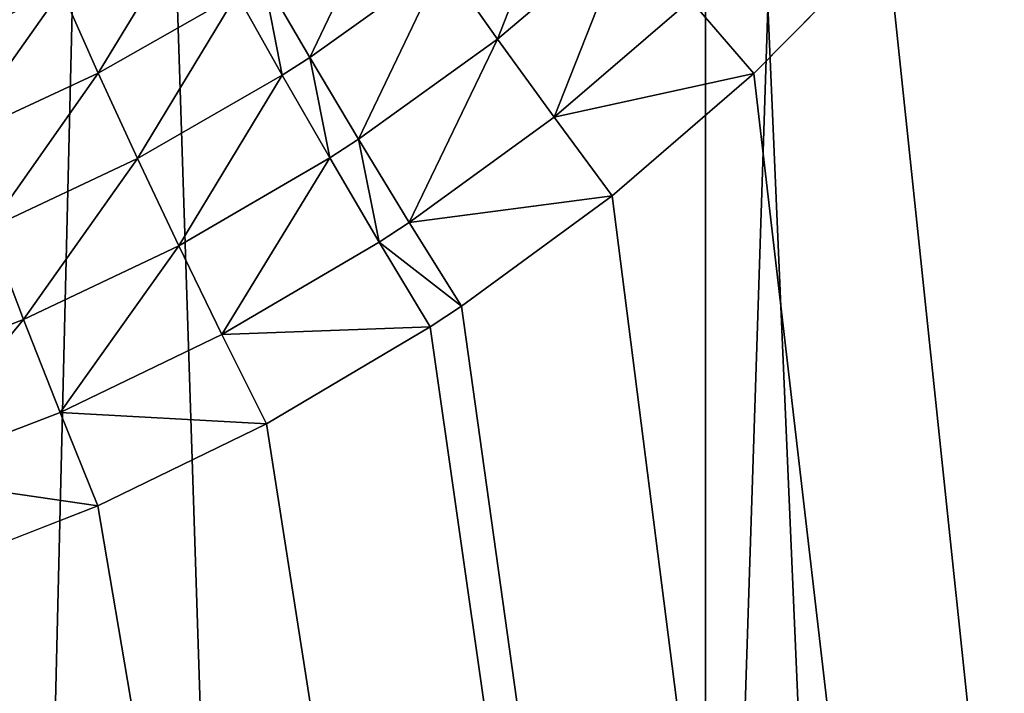
# Model space of a CAD drawing. Extents: x -75 to 75, y -81 to 0.
# Drawn here: x 3 to 3, y -41 to -41 of the extents above; entities that cross this region are included whole.
import ezdxf

# ---------------------------------------------------------------- set-up
doc = ezdxf.new("R2010")
doc.units = 0
doc.header["$MEASUREMENT"] = 0
for name, color, linetype in [('L1', 7, 'Continuous'), ('L2', 7, 'Continuous'), ('L3', 7, 'Continuous')]:
    doc.layers.add(name, color=color, linetype=linetype)

msp = doc.modelspace()

# ---------------------------------------------------------------- linework, layer by layer
at = {"layer": 'L1', "color": 250}
for points in [[(-0.539273, -46.85, -14.406), (-5.187679, -18.15, -14.52773), (4.109134, -18.15, -14.28428)], [(-0.539273, -46.85, -14.406), (4.109134, -18.15, -14.28428), (4.109134, -46.74183, -14.28428)], [(3.047325, -46.7806, -9.07849), (3.976134, -18.15, -9.205219), (2.119405, -18.15, -8.985722)], [(3.047325, -46.7806, -9.07849), (2.119405, -18.15, -8.985722), (2.119405, -46.8108, -8.985722)], [(3.976134, -46.74183, -9.205219), (3.976134, -18.15, -9.205219), (3.047325, -46.7806, -9.07849)]]:
    msp.add_3dface(points, dxfattribs=at)
at = {"layer": 'L2', "color": 7}
for points in [[(1.144311, -58.45, -58.9727), (1.144311, -10.75, -58.9727), (3.200883, -10.75, -58.78559)], [(1.144311, -58.45, -58.9727), (3.200883, -10.75, -58.78559), (3.200883, -58.45, -58.78559)], [(4.000753, -58.45, -11.33581), (4.000753, -10.75, -11.33581), (1.951655, -10.75, -11.07949)], [(4.000753, -58.45, -11.33581), (1.951655, -10.75, -11.07949), (1.951655, -58.45, -11.07949)], [(3.200883, -58.45, -58.78559), (3.200883, -10.75, -58.78559), (5.233758, -10.75, -58.42238)], [(3.200883, -58.45, -58.78559), (5.233758, -10.75, -58.42238), (5.233758, -58.45, -58.42238)]]:
    msp.add_3dface(points, dxfattribs=at)
at = {"layer": 'L3', "color": 7}
for points in [[(2.568844, -49.66117, 15.21358), (1.761913, -10.75419, 14.58012), (3.510782, -10.75419, 14.80717)], [(2.568844, -49.66117, 15.21358), (3.510782, -10.75419, 14.80717), (3.417722, -49.66117, 15.34242)], [(4.26027, -49.66117, 54.49234), (3.401931, -40.64346, 54.7881), (3.320344, -40.74036, 54.80058)], [(3.028047, -40.75582, 54.87149), (3.06387, -40.80644, 54.85179), (3.111069, -40.68598, 54.85933)], [(3.06387, -40.80644, 54.85179), (3.150333, -40.73306, 54.83915), (3.111069, -40.68598, 54.85933)], [(2.909492, -40.76578, 54.90838), (2.940106, -40.81851, 54.88414), (2.993787, -40.70628, 54.89613)], [(2.940106, -40.81851, 54.88414), (3.028047, -40.75582, 54.87149), (2.993787, -40.70628, 54.89613)], [(2.668528, -40.76039, 54.99848), (2.687088, -40.81526, 54.96516), (2.754012, -40.72165, 54.98608)], [(2.754012, -40.72165, 54.98608), (2.687088, -40.81526, 54.96516), (2.776533, -40.7742, 54.95255)], [(2.776533, -40.7742, 54.95255), (2.800776, -40.82878, 54.92381), (2.863924, -40.72505, 54.93992)], [(2.863924, -40.72505, 54.93992), (2.800776, -40.82878, 54.92381), (2.892104, -40.77684, 54.91088)], [(3.06387, -40.80644, 54.85179), (3.101019, -40.85783, 54.83717), (3.150333, -40.73306, 54.83915)], [(3.101019, -40.85783, 54.83717), (3.190973, -40.78084, 54.82395), (3.150333, -40.73306, 54.83915)], [(3.232722, -40.829, 54.81382), (3.320344, -40.74036, 54.80058), (3.190973, -40.78084, 54.82395)], [(4.26027, -49.66117, 54.49234), (3.320344, -40.74036, 54.80058), (3.232722, -40.829, 54.81382)], [(2.940106, -40.81851, 54.88414), (2.972206, -40.87242, 54.86494), (3.028047, -40.75582, 54.87149)], [(2.972206, -40.87242, 54.86494), (3.06387, -40.80644, 54.85179), (3.028047, -40.75582, 54.87149)], [(2.892104, -40.77684, 54.91088), (2.921956, -40.83017, 54.88672), (2.909492, -40.76578, 54.90838)], [(2.921956, -40.83017, 54.88672), (2.940106, -40.81851, 54.88414), (2.909492, -40.76578, 54.90838)], [(2.687088, -40.81526, 54.96516), (2.707217, -40.87228, 54.93674), (2.776533, -40.7742, 54.95255)], [(2.776533, -40.7742, 54.95255), (2.707217, -40.87228, 54.93674), (2.800776, -40.82878, 54.92381)], [(2.800776, -40.82878, 54.92381), (2.826576, -40.88503, 54.90008), (2.892104, -40.77684, 54.91088)], [(2.892104, -40.77684, 54.91088), (2.826576, -40.88503, 54.90008), (2.921956, -40.83017, 54.88672)], [(3.101019, -40.85783, 54.83717), (3.232722, -40.829, 54.81382), (3.190973, -40.78084, 54.82395)], [(2.972206, -40.87242, 54.86494), (3.005577, -40.92714, 54.85091), (3.06387, -40.80644, 54.85179)], [(3.005577, -40.92714, 54.85091), (3.101019, -40.85783, 54.83717), (3.06387, -40.80644, 54.85179)], [(2.921956, -40.83017, 54.88672), (2.953279, -40.8847, 54.86762), (2.940106, -40.81851, 54.88414)], [(2.953279, -40.8847, 54.86762), (2.972206, -40.87242, 54.86494), (2.940106, -40.81851, 54.88414)], [(2.707217, -40.87228, 54.93674), (2.728776, -40.93107, 54.91342), (2.800776, -40.82878, 54.92381)], [(2.800776, -40.82878, 54.92381), (2.728776, -40.93107, 54.91342), (2.826576, -40.88503, 54.90008)], [(2.826576, -40.88503, 54.90008), (2.853755, -40.94255, 54.8815), (2.921956, -40.83017, 54.88672)], [(2.853755, -40.94255, 54.8815), (2.953279, -40.8847, 54.86762), (2.921956, -40.83017, 54.88672)], [(3.139249, -40.90962, 54.8277), (3.232722, -40.829, 54.81382), (3.101019, -40.85783, 54.83717)], [(3.232722, -40.829, 54.81382), (3.139249, -40.90962, 54.8277), (4.26027, -49.66117, 54.49234)], [(3.005577, -40.92714, 54.85091), (3.139249, -40.90962, 54.8277), (3.101019, -40.85783, 54.83717)], [(2.953279, -40.8847, 54.86762), (2.98586, -40.94006, 54.85371), (2.972206, -40.87242, 54.86494)], [(2.98586, -40.94006, 54.85371), (3.005577, -40.92714, 54.85091), (2.972206, -40.87242, 54.86494)], [(2.728776, -40.93107, 54.91342), (2.751613, -40.99121, 54.89537), (2.826576, -40.88503, 54.90008)], [(2.826576, -40.88503, 54.90008), (2.751613, -40.99121, 54.89537), (2.853755, -40.94255, 54.8815)], [(2.853755, -40.94255, 54.8815), (2.882126, -41.00096, 54.86821), (2.953279, -40.8847, 54.86762)], [(2.882126, -41.00096, 54.86821), (2.98586, -40.94006, 54.85371), (2.953279, -40.8847, 54.86762)], [(3.039995, -40.98231, 54.84213), (3.139249, -40.90962, 54.8277), (3.005577, -40.92714, 54.85091)], [(4.26027, -49.66117, 54.49234), (3.139249, -40.90962, 54.8277), (3.039995, -40.98231, 54.84213)], [(2.98586, -40.94006, 54.85371), (3.039995, -40.98231, 54.84213), (3.005577, -40.92714, 54.85091)], [(2.728776, -40.93107, 54.91342), (2.646966, -41.03097, 54.90915), (2.751613, -40.99121, 54.89537)], [(2.751613, -40.99121, 54.89537), (2.77557, -41.05228, 54.88269), (2.853755, -40.94255, 54.8815)], [(2.77557, -41.05228, 54.88269), (2.882126, -41.00096, 54.86821), (2.853755, -40.94255, 54.8815)], [(2.882126, -41.00096, 54.86821), (3.01948, -40.99586, 54.84508), (2.98586, -40.94006, 54.85371)], [(3.01948, -40.99586, 54.84508), (3.039995, -40.98231, 54.84213), (2.98586, -40.94006, 54.85371)], [(4.26027, -49.66117, 54.49234), (3.039995, -40.98231, 54.84213), (3.01948, -40.99586, 54.84508)], [(2.646966, -41.03097, 54.90915), (2.666304, -41.09433, 54.89709), (2.751613, -40.99121, 54.89537)], [(2.751613, -40.99121, 54.89537), (2.666304, -41.09433, 54.89709), (2.77557, -41.05228, 54.88269)], [(2.911496, -41.05984, 54.8603), (3.01948, -40.99586, 54.84508), (2.882126, -41.00096, 54.86821)], [(3.01948, -40.99586, 54.84508), (2.911496, -41.05984, 54.8603), (4.26027, -49.66117, 54.49234)], [(2.77557, -41.05228, 54.88269), (2.911496, -41.05984, 54.8603), (2.882126, -41.00096, 54.86821)], [(2.666304, -41.09433, 54.89709), (2.800479, -41.11386, 54.8755), (2.77557, -41.05228, 54.88269)], [(2.800479, -41.11386, 54.8755), (2.911496, -41.05984, 54.8603), (2.77557, -41.05228, 54.88269)], [(4.26027, -49.66117, 54.49234), (2.911496, -41.05984, 54.8603), (2.800479, -41.11386, 54.8755)], [(2.666304, -41.09433, 54.89709), (2.686543, -41.15823, 54.89059), (2.800479, -41.11386, 54.8755)], [(4.26027, -49.66117, 54.49234), (2.800479, -41.11386, 54.8755), (2.686543, -41.15823, 54.89059)], [(2.686543, -41.15823, 54.89059), (2.568844, -49.66117, 54.78642), (3.417722, -49.66117, 54.65758)], [(2.686543, -41.15823, 54.89059), (3.417722, -49.66117, 54.65758), (4.26027, -49.66117, 54.49234)]]:
    msp.add_3dface(points, dxfattribs=at)

doc.saveas('drawing.dxf')
